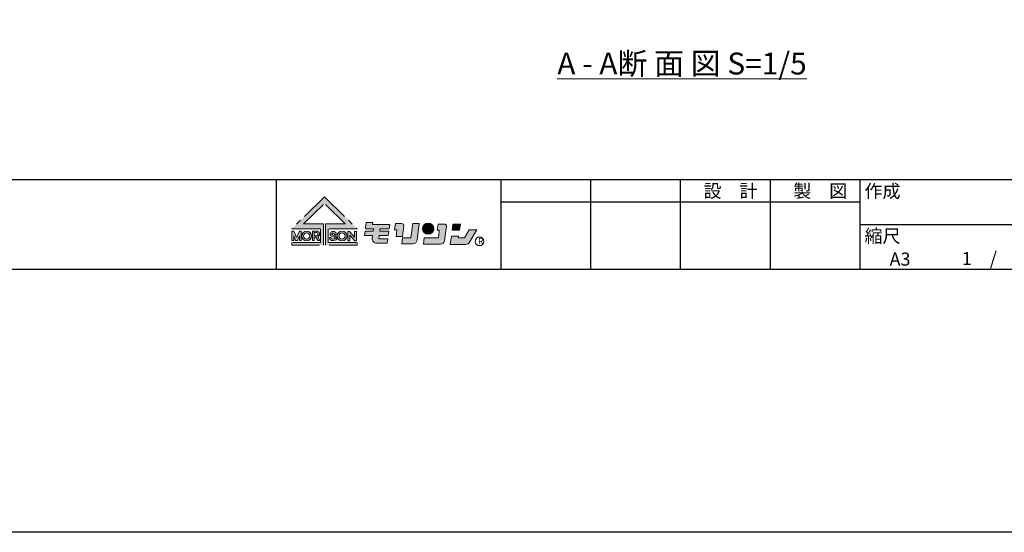
# Model space of a CAD drawing. Units: millimetres. Extents: x 13218 to 17900, y 45668 to 49091.
# Drawn here: x 14939 to 16061, y 45668 to 46253 of the extents above; entities that cross this region are included whole.
import ezdxf

# ---------------------------------------------------------------- set-up
doc = ezdxf.new("R2010")
doc.units = ezdxf.units.MM
doc.linetypes.add('CENTER', pattern=[50.8, 31.75, -6.35, 6.35, -6.35])
doc.layers.add('寸法', color=4, linetype='Continuous', lineweight=9)
doc.layers.add('枠', color=252, linetype='Continuous', lineweight=9, plot=False)
doc.styles.add('KCADTEXTSTANDARD', font='txt.shx', dxfattribs={"bigfont": 'bigfont.shx'})

msp = doc.modelspace()

# ---------------------------------------------------------------- hatches: boundary and pattern name
at = {"layer": '枠', "lineweight": 15}
for points in [[(15285.974, 46042.92), (15309.716, 46019.568), (15287.249, 46019.568), (15287.249, 45995.578), (15323.248, 45995.578), (15323.248, 45998.513), (15290.312, 45998.513), (15290.312, 46014.081), (15323.12, 46014.081), (15285.972, 46050.456), (15248.824, 46014.081), (15281.632, 46014.081), (15281.632, 45998.513), (15248.696, 45998.513), (15248.696, 45995.578), (15284.695, 45995.578), (15284.695, 46019.568), (15262.228, 46019.568)], [(15340.697, 46018.98), (15341.012, 46021.447), (15333.551, 46021.447), (15332.747, 46015.154, 0.45197448), (15333.722, 46014.046), (15341.808, 46014.046), (15341.458, 46011.306), (15332.256, 46011.306), (15331.626, 46006.372), (15340.828, 46006.372), (15340.447, 46003.401, 0.4520399), (15345.526, 45997.63), (15357.591, 45997.63), (15358.223, 46002.564), (15347.8, 46002.564), (15348.288, 46006.372), (15358.709, 46006.372), (15359.339, 46011.306), (15348.918, 46011.306), (15349.268, 46014.046), (15359.689, 46014.046), (15360.32, 46018.98)], [(15410.563, 46014.206, 1), (15397.771, 46014.206, 1)], [(15424.982, 46016.597, 0.45193234), (15422.442, 46019.482), (15415.403, 46019.482), (15414.511, 46012.497), (15415.88, 46012.497, -0.45194292), (15416.855, 46011.389), (15415.87, 46003.673), (15399.758, 46003.673), (15398.85, 45996.557), (15418.109, 45996.557, 0.37573361), (15422.972, 46000.866)], [(15445.732, 46003.688), (15438.293, 46003.688), (15438.573, 46005.87), (15430.635, 46005.87), (15429.412, 45996.287), (15447.039, 45996.287, 0.26611871), (15451.456, 45998.817), (15459.654, 46012.796), (15451.074, 46012.796)], [(15432.34, 46019.211), (15431.484, 46012.515), (15440.06, 46012.515), (15440.917, 46019.211)]]:
    msp.add_hatch(color=0, dxfattribs=at).paths.add_polyline_path(points)
h = msp.add_hatch(color=0, dxfattribs=at)
h.paths.add_polyline_path([(15257.461, 46006.229), (15257.461, 46000.67), (15259.531, 46000.67), (15259.531, 46011.226), (15257.461, 46011.226), (15254.176, 46004.232), (15250.89, 46011.226), (15248.821, 46011.226), (15248.821, 46000.67), (15250.89, 46000.67), (15250.89, 46006.229), (15253.13, 46000.72), (15254.176, 46000.72), (15255.222, 46000.72)])
h.paths.add_polyline_path([(15271.235, 46005.901, 1), (15260.042, 46005.901, 1)])
h.paths.add_polyline_path([(15262.16, 46005.901, -1), (15269.117, 46005.901, -1)], flags=16)
h.paths.add_polyline_path([(15274.263, 46004.724), (15276.07, 46004.724), (15278.578, 46000.641), (15280.741, 46000.641), (15278.275, 46004.797, 0.87769006), (15276.952, 46011.36), (15272.278, 46011.36), (15272.278, 46000.641), (15274.263, 46000.641)])
h.paths.add_polyline_path([(15274.118, 46006.025), (15274.118, 46010.033), (15276.952, 46010.033, -0.87499294), (15276.952, 46006.025)], flags=16)
edge = h.paths.add_edge_path()
edge.add_spline(control_points=[(15297.228, 46004.288), (15297.231, 46004.286), (15297.235, 46004.285), (15297.394, 46004.227), (15297.534, 46004.161), (15297.654, 46004.091)], knot_values=[7.17568795, 7.17568795, 7.17568795, 7.17568795, 7.18021717, 7.18021717, 7.38818649, 7.38818649, 7.38818649, 7.38818649], degree=3, periodic=0)
edge.add_spline(control_points=[(15297.654, 46004.091), (15297.836, 46003.987), (15297.974, 46003.875), (15298.211, 46003.618), (15298.227, 46003.526), (15298.235, 46003.436), (15298.24, 46003.391), (15298.051, 46003.12), (15297.835, 46002.917), (15297.026, 46002.532), (15296.342, 46002.403), (15295.056, 46002.509), (15294.475, 46002.745), (15293.991, 46003.115), (15293.896, 46003.238), (15293.807, 46003.4), (15293.805, 46003.436), (15293.805, 46003.467)], knot_values=[3.13598453, 3.13598453, 3.13598453, 3.13598453, 3.44841498, 3.44841498, 3.96881475, 3.96881475, 4.48921452, 4.48921452, 5.00961429, 5.00961429, 5.71507881, 5.71507881, 6.42054334, 6.42054334, 6.79811565, 6.79811565, 7.17568795, 7.17568795, 7.17568795, 7.17568795], degree=3, periodic=0)
edge.add_line((15293.805, 46003.335), (15293.805, 46004.301))
edge.add_line((15293.805, 46004.301), (15291.885, 46004.301))
edge.add_line((15291.885, 46004.301), (15291.885, 46003.482))
edge.add_ellipse((15296.018, 46003.466), major_axis=(4.133, 0), ratio=0.71200219, start_angle=179.678678, end_angle=412.576899)
edge.add_line((15298.53, 46005.803), (15295.148, 46007.311))
edge.add_ellipse((15295.987, 46008.143), major_axis=(1.572, 0), ratio=0.62601626, start_angle=591.336659, end_angle=597.743871, ccw=False)
edge.add_ellipse((15295.987, 46008.143), major_axis=(1.572, 0), ratio=0.62601626, start_angle=358.512112, end_angle=591.336659, ccw=False)
edge.add_line((15297.558, 46008.118), (15297.558, 46007.329))
edge.add_line((15297.558, 46007.329), (15299.476, 46007.329))
edge.add_line((15299.476, 46007.329), (15299.476, 46008.038))
edge.add_spline(control_points=[(15299.476, 46008.038), (15299.493, 46008.447), (15299.405, 46008.858), (15299.088, 46009.554), (15298.867, 46009.841), (15298.156, 46010.521), (15297.619, 46010.768), (15296.535, 46011.051), (15295.98, 46011.082), (15294.911, 46010.946), (15294.394, 46010.791), (15293.512, 46010.259), (15293.127, 46009.924), (15292.618, 46009.045), (15292.476, 46008.542), (15292.518, 46007.534), (15292.698, 46007.056), (15293.196, 46006.318), (15293.505, 46006.045), (15294.026, 46005.711), (15294.232, 46005.609), (15294.442, 46005.526)], knot_values=[6.25721677, 6.25721677, 6.25721677, 6.25721677, 6.56015715, 6.56015715, 6.86309752, 6.86309752, 7.45870214, 7.45870214, 8.05430676, 8.05430676, 8.6203387, 8.6203387, 9.07724637, 9.07724637, 9.45078678, 9.45078678, 9.82432719, 9.82432719, 10.1978676, 10.1978676, 10.43259863, 10.43259863, 10.43259863, 10.43259863], degree=3, periodic=0)
edge.add_line((15294.452, 46005.52), (15297.064, 46004.355))
h.paths.add_polyline_path([(15300.509, 46005.901, 1), (15311.702, 46005.901, 1)])
h.paths.add_polyline_path([(15309.584, 46005.901, -1), (15302.627, 46005.901, -1)], flags=16)
h.paths.add_polyline_path([(15314.817, 46006.904), (15320.569, 46000.452), (15322.389, 46000.452), (15322.389, 46010.959), (15320.122, 46010.959), (15320.122, 46004.73), (15314.542, 46010.959), (15312.551, 46010.959), (15312.551, 46000.452), (15314.817, 46000.452)])
h = msp.add_hatch(color=0, dxfattribs=at)
h.paths.add_polyline_path([(15376.511, 46017.372, 0.4519568), (15374.073, 46020.141), (15366.917, 46020.141), (15365.97, 46012.74), (15368.459, 46012.74), (15367.529, 46005.473), (15374.99, 46005.473)])
h.paths.add_polyline_path([(15384.483, 46003.943), (15374.974, 46003.943), (15374.065, 45996.828), (15386.722, 45996.828, 0.38006108), (15391.594, 46001.21), (15394.037, 46020.32), (15386.577, 46020.32)])

# ---------------------------------------------------------------- linework, layer by layer
at = {"linetype": 'Continuous'}
for p, q in [((13517.772, 46070.311), (17599.94, 46070.311)), ((15231.464, 45968.001), (15231.464, 46070.311)), ((15487.24, 45968.001), (15487.24, 46070.311)), ((15589.55, 45968.001), (15589.55, 46070.311)), ((15691.86, 45968.001), (15691.86, 46070.311)), ((15794.17, 45968.001), (15794.17, 46070.311)), ((15896.48, 45968.001), (15896.48, 46070.311)), ((15487.24, 46044.734), (15896.48, 46044.734)), ((15896.48, 46019.156), (16817.27, 46019.156)), ((13517.772, 45968.001), (17599.94, 45968.001))]:
    msp.add_line(p, q, dxfattribs=at)
at = {"linetype": 'CENTER', "lineweight": 0}
for p, q in [((15285.972, 46050.456), (15248.824, 46014.081)), ((15285.972, 46050.456), (15323.12, 46014.081)), ((15262.228, 46019.568), (15285.974, 46042.92)), ((15309.716, 46019.568), (15285.974, 46042.92)), ((15248.824, 46014.081), (15281.632, 46014.081)), ((15284.695, 46019.568), (15262.228, 46019.568)), ((15281.632, 46014.081), (15281.632, 45998.513)), ((15284.695, 45995.578), (15284.695, 46019.568)), ((15287.249, 45995.578), (15287.249, 46019.568)), ((15287.249, 46019.568), (15309.716, 46019.568)), ((15323.12, 46014.081), (15290.312, 46014.081)), ((15290.312, 46014.081), (15290.312, 45998.513)), ((15281.632, 45998.513), (15248.696, 45998.513)), ((15248.696, 45998.513), (15248.696, 45995.578)), ((15248.696, 45995.578), (15284.695, 45995.578)), ((15323.248, 45995.578), (15287.249, 45995.578)), ((15290.312, 45998.513), (15323.248, 45998.513)), ((15323.248, 45998.513), (15323.248, 45995.578))]:
    msp.add_line(p, q, dxfattribs=at)
at = {"linetype": 'Continuous', "lineweight": 0}
for p, q in [((15333.551, 46021.447), (15332.747, 46015.154)), ((15341.012, 46021.447), (15340.697, 46018.98)), ((15340.697, 46018.98), (15360.32, 46018.98)), ((15341.808, 46014.046), (15341.458, 46011.306)), ((15349.268, 46014.046), (15348.918, 46011.306)), ((15366.917, 46020.141), (15365.97, 46012.74)), ((15365.97, 46012.74), (15368.459, 46012.74)), ((15366.917, 46020.141), (15374.073, 46020.141)), ((15368.459, 46012.74), (15367.529, 46005.473)), ((15376.511, 46017.372), (15374.99, 46005.473)), ((15386.577, 46020.32), (15384.483, 46003.943)), ((15386.577, 46020.32), (15394.037, 46020.32)), ((15391.585, 46001.136), (15394.037, 46020.32)), ((15415.403, 46019.482), (15414.511, 46012.497)), ((15414.511, 46012.497), (15415.88, 46012.497)), ((15422.442, 46019.482), (15415.403, 46019.482)), ((15416.855, 46011.389), (15415.87, 46003.673)), ((15432.34, 46019.211), (15431.484, 46012.515)), ((15440.06, 46012.515), (15431.484, 46012.515)), ((15432.34, 46019.211), (15440.917, 46019.211)), ((15440.917, 46019.211), (15440.06, 46012.515)), ((15445.732, 46003.688), (15451.074, 46012.796)), ((15451.074, 46012.796), (15459.654, 46012.796)), ((15451.456, 45998.817), (15459.654, 46012.796)), ((15340.447, 46003.401), (15340.828, 46006.372)), ((15348.288, 46006.372), (15347.8, 46002.564)), ((15367.529, 46005.473), (15374.99, 46005.473)), ((15374.974, 46003.943), (15374.065, 45996.828)), ((15384.483, 46003.943), (15374.974, 46003.943)), ((15415.87, 46003.673), (15399.758, 46003.673)), ((15430.635, 46005.87), (15429.412, 45996.287)), ((15430.635, 46005.87), (15438.573, 46005.87)), ((15438.573, 46005.87), (15438.293, 46003.688)), ((15438.293, 46003.688), (15445.732, 46003.688)), ((15386.691, 45996.828), (15374.065, 45996.828)), ((15418.078, 45996.557), (15398.85, 45996.557)), ((15447.039, 45996.287), (15429.412, 45996.287))]:
    msp.add_line(p, q, dxfattribs=at)
at = {"lineweight": 0}
for p, q in [((15248.821, 46000.67), (15248.821, 46011.226)), ((15248.821, 46011.226), (15250.89, 46011.226)), ((15250.89, 46011.226), (15254.176, 46004.232)), ((15257.461, 46011.226), (15254.176, 46004.232)), ((15259.531, 46011.226), (15257.461, 46011.226)), ((15259.531, 46000.67), (15259.531, 46011.226)), ((15272.278, 46011.36), (15272.278, 46000.641)), ((15272.278, 46011.36), (15276.952, 46011.36)), ((15274.118, 46006.025), (15274.118, 46010.033)), ((15274.118, 46010.033), (15276.952, 46010.033)), ((15312.551, 46010.959), (15312.551, 46000.452)), ((15314.542, 46010.959), (15312.551, 46010.959)), ((15314.542, 46010.959), (15320.122, 46004.73)), ((15322.389, 46010.959), (15320.122, 46010.959)), ((15320.122, 46010.959), (15320.122, 46004.73)), ((15322.389, 46000.452), (15322.389, 46010.959)), ((15248.821, 46000.67), (15250.89, 46000.67)), ((15250.89, 46006.229), (15250.89, 46000.67)), ((15250.89, 46006.229), (15253.13, 46000.72)), ((15253.13, 46000.72), (15254.176, 46000.72)), ((15255.222, 46000.72), (15254.176, 46000.72)), ((15257.461, 46006.229), (15255.222, 46000.72)), ((15257.461, 46006.229), (15257.461, 46000.67)), ((15259.531, 46000.67), (15257.461, 46000.67)), ((15272.278, 46000.641), (15274.263, 46000.641)), ((15274.118, 46006.025), (15276.952, 46006.025)), ((15274.263, 46000.641), (15274.263, 46004.724)), ((15274.263, 46004.724), (15276.07, 46004.724)), ((15276.07, 46004.724), (15278.578, 46000.641)), ((15280.741, 46000.641), (15278.275, 46004.797)), ((15278.578, 46000.641), (15280.741, 46000.641)), ((15293.805, 46004.301), (15291.885, 46004.301)), ((15291.885, 46003.482), (15291.885, 46004.301)), ((15293.805, 46003.467), (15293.805, 46004.301)), ((15297.748, 46004.05), (15294.223, 46005.622)), ((15298.53, 46005.803), (15295.005, 46007.375)), ((15297.558, 46007.329), (15297.558, 46008.118)), ((15297.558, 46007.329), (15299.476, 46007.329)), ((15299.476, 46008.038), (15299.476, 46007.329)), ((15312.551, 46000.452), (15314.817, 46000.452)), ((15314.817, 46000.452), (15314.817, 46006.904)), ((15314.817, 46006.904), (15320.569, 46000.452)), ((15320.569, 46000.452), (15322.389, 46000.452))]:
    msp.add_line(p, q, dxfattribs=at)
at = {"color": 6}
msp.add_lwpolyline([(13217.772, 49091.363), (17899.94, 49091.363), (17899.94, 45668.001), (13217.772, 45668.001)], close=True, dxfattribs=at)
at = {"lineweight": 0}
for centre, radius in [((15265.639, 46005.901), 5.596), ((15306.105, 46005.901), 5.596), ((15265.639, 46005.901), 3.479), ((15306.105, 46005.901), 3.479), ((15462.707, 45999.788), 5.013), ((15462.707, 45999.788), 4.871)]:
    msp.add_circle(centre, radius, dxfattribs=at)
for centre, radius, start, end in [((15277.184, 46007.992), 3.376, 288.852694, 93.945107), ((15276.683, 46008.029), 2.022, 277.628608, 82.371392)]:
    msp.add_arc(centre, radius, start, end, dxfattribs=at)
at = {"linetype": 'Continuous', "lineweight": 0}
for centre, radius, start, end in [((15333.722, 46015.029), 0.983, 172.712983, 270), ((15374.073, 46017.683), 2.458, 352.716348, 90), ((15403.655, 46015.628), 4.971, 182.36726, 182.36695), ((15415.88, 46011.514), 0.983, 352.718988, 90), ((15386.691, 46001.761), 4.934, 270, 352.7182), ((15418.078, 46001.491), 4.934, 270, 352.71838), ((15447.039, 46001.407), 5.12, 270, 329.608408)]:
    msp.add_arc(centre, radius, start, end, dxfattribs=at)
at = {"lineweight": 0}
for centre, major_axis, ratio, start_param, end_param in [((15296.018, 46003.466), (4.133, 0), 0.71200219, 3.13598453, 7.38818649), ((15295.987, 46008.143), (1.572, 0), 0.62601626, 6.25721677, 10.43259863)]:
    msp.add_ellipse(centre, major_axis=major_axis, ratio=ratio, start_param=start_param, end_param=end_param, dxfattribs=at)
for points, knots in [([(15299.476, 46008.038), (15299.493, 46008.447), (15299.405, 46008.858), (15299.088, 46009.554), (15298.867, 46009.841), (15298.156, 46010.521), (15297.619, 46010.768), (15296.535, 46011.051), (15295.98, 46011.082), (15294.911, 46010.946), (15294.394, 46010.791), (15293.512, 46010.259), (15293.127, 46009.924), (15292.618, 46009.045), (15292.476, 46008.542), (15292.518, 46007.534), (15292.698, 46007.056), (15293.196, 46006.318), (15293.505, 46006.045), (15294.026, 46005.711), (15294.232, 46005.609), (15294.442, 46005.526)], [6.25721677, 6.25721677, 6.25721677, 6.25721677, 6.56015715, 6.56015715, 6.86309752, 6.86309752, 7.45870214, 7.45870214, 8.05430676, 8.05430676, 8.6203387, 8.6203387, 9.07724637, 9.07724637, 9.45078678, 9.45078678, 9.82432719, 9.82432719, 10.1978676, 10.1978676, 10.43259863, 10.43259863, 10.43259863, 10.43259863]), ([(15293.805, 46003.467), (15293.805, 46003.436), (15293.807, 46003.4), (15293.896, 46003.238), (15293.991, 46003.115), (15294.475, 46002.745), (15295.056, 46002.509), (15296.342, 46002.403), (15297.026, 46002.532), (15297.835, 46002.917), (15298.051, 46003.12), (15298.24, 46003.391), (15298.235, 46003.436), (15298.227, 46003.526), (15298.211, 46003.618), (15297.915, 46003.939), (15297.629, 46004.142), (15297.235, 46004.285), (15297.231, 46004.286), (15297.228, 46004.288)], [3.13598453, 3.13598453, 3.13598453, 3.13598453, 3.51355684, 3.51355684, 3.89112914, 3.89112914, 4.59659367, 4.59659367, 5.3020582, 5.3020582, 5.82245797, 5.82245797, 6.34285773, 6.34285773, 6.8632575, 6.8632575, 7.38365727, 7.38365727, 7.38818649, 7.38818649, 7.38818649, 7.38818649])]:
    msp.add_open_spline(points, degree=3, knots=knots, dxfattribs=at)
at = {"layer": '枠', "color": 0, "lineweight": 15}
for p, q in [((15333.551, 46021.447), (15341.012, 46021.447)), ((15332.256, 46011.306), (15331.626, 46006.372)), ((15332.256, 46011.306), (15341.458, 46011.306)), ((15333.722, 46014.046), (15341.808, 46014.046)), ((15348.918, 46011.306), (15359.339, 46011.306)), ((15349.268, 46014.046), (15359.689, 46014.046)), ((15359.339, 46011.306), (15358.709, 46006.372)), ((15360.32, 46018.98), (15359.689, 46014.046)), ((15424.982, 46016.597), (15422.972, 46000.866)), ((15340.828, 46006.372), (15331.626, 46006.372)), ((15358.223, 46002.564), (15347.8, 46002.564)), ((15348.288, 46006.372), (15358.709, 46006.372)), ((15358.223, 46002.564), (15357.591, 45997.63)), ((15399.758, 46003.673), (15398.85, 45996.557)), ((15357.591, 45997.63), (15345.526, 45997.63))]:
    msp.add_line(p, q, dxfattribs=at)
msp.add_circle((15404.167, 46014.206), 6.396, dxfattribs=at)
for centre, radius, start, end in [((15422.442, 46016.922), 2.56, 352.721003, 90), ((15345.526, 46002.75), 5.12, 172.699495, 269.998961)]:
    msp.add_arc(centre, radius, start, end, dxfattribs=at)

# ---------------------------------------------------------------- texts
at = {"char_height": 15, "attachment_point": 1, "style": 'KCADTEXTSTANDARD'}
for s, insert, width in [('設\u3000計', (15718.046, 46064.742), 81.37451), ('製\u3000図', (15820.356, 46064.742), 81.37451), ('作成', (15901.523, 46064.553), 45.745), ('縮尺', (15901.523, 46013.398), 45.745), ('1\u3000/\u300010', (16012.528, 45987.724), 115.38171), ('A3', (15930.065, 45987.069), 45.74457)]:
    msp.add_mtext(s, dxfattribs=dict(at, insert=insert, width=width))
at = {"lineweight": 0, "insert": (15460.995, 46003.709), "char_height": 7.373, "width": 14.92636, "attachment_point": 1, "style": 'KCADTEXTSTANDARD'}
msp.add_mtext('R', dxfattribs=at)
at = {"layer": '寸法', "insert": (15835.628, 46215.038), "char_height": 25, "attachment_point": 3, "style": 'KCADTEXTSTANDARD'}
msp.add_mtext('{\\LA - A断 面 図 S=1/5}', dxfattribs=at)

doc.saveas('drawing.dxf')
